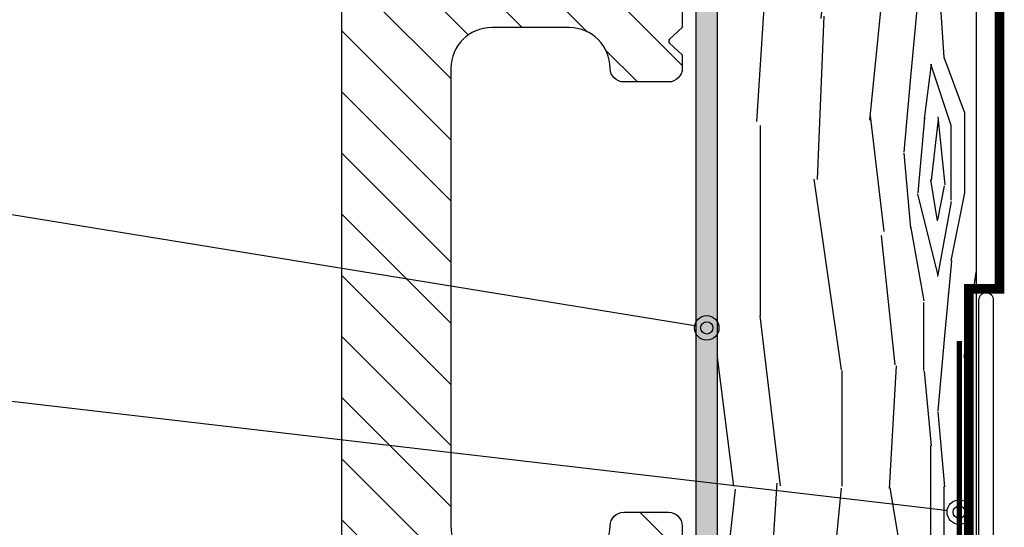
# Model space of a CAD drawing. Units: millimetres. Extents: x -3001 to 17751, y -885 to 1585.
# Drawn here: x 5179 to 5252, y 379 to 417 of the extents above; entities that cross this region are included whole.
import ezdxf
from ezdxf import colors
from ezdxf.entities.mleader import LeaderData, LeaderLine
from ezdxf.math import Vec2, Vec3
from ezdxf.xclip import XClip

# ---------------------------------------------------------------- set-up
doc = ezdxf.new("R2010")
doc.units = ezdxf.units.MM
doc.header["$XCLIPFRAME"] = 0
doc.linetypes.add('CENTER2', pattern=[1.125, 0.75, -0.125, 0.125, -0.125])
doc.linetypes.add('Dash Style-1', pattern=[0.83328, 0.41656, -0.41672])
for name, color, linetype in [('1 - WC20025', 255, 'Continuous'), ('_DWG - Hatch', 253, 'Dash Style-1'), ('_DWG - NIS - Joinery', 252, 'Continuous'), ('_DWG - Selected Membrane', 10, 'Dash Style-1'), ('_DWG - Weatherproof Tapes', 5, 'Dash Style-1')]:
    doc.layers.add(name, color=color, linetype=linetype)
doc.styles.add('BA_Txt', font='ARIALN.TTF', dxfattribs={"height": 1.6})
doc.styles.add('SPS_Txt', font='ARIALN.TTF', dxfattribs={"height": 1.6})
doc.dimstyles.new('_DIM', dxfattribs={"dimtxt": 1.6, "dimasz": 1.6, "dimexe": 1, "dimexo": 1.5, "dimgap": 1, "dimtad": 0, "dimdec": 1, "dimlfac": -1, "dimdsep": 46, "dimtxsty": 'SPS_Txt', "dimcen": 5, "dimclrd": 256, "dimclre": 256, "dimclrt": 256, "dimadec": 1, "dimazin": 2, "dimtfac": 1, "dimtdec": 1, "dimtmove": 2, "dimatfit": 3, "dimfxl": 1, "dimtolj": 1, "dimtzin": 0, "dimlwd": -1, "dimlwe": -1, "dimarcsym": 0})

# ---------------------------------------------------------------- blocks, each defined once
blk = doc.blocks.new('*D84')
at = {"transparency": 16777216}
for p, q in [((5157.179059785453, 482.7161470860704), (5156.179059785517, 482.7161470860704)), ((5154.179059785517, 479.5161470860704), (5154.179059785517, 438.306679780224)), ((5154.179059785517, 335.5133058955187), (5154.179059785517, 405.6987670926388)), ((5197.583518844199, 332.3133058955187), (5152.179059785517, 332.3133058955187))]:
    blk.add_line(p, q, dxfattribs=at)
for points in [[(5153.645726452183, 479.5161470860704), (5154.712393118851, 479.5161470860704), (5154.179059785517, 482.7161470860704)], [(5153.645726452183, 335.5133058955187), (5154.712393118851, 335.5133058955187), (5154.179059785517, 332.3133058955187)]]:
    blk.add_solid(points, dxfattribs=at)
at = {"layer": 'Defpoints', "color": 0, "transparency": 16777216}
for p in [(5154.179059785453, 482.7161470860704), (5154.179059785517, 482.7161470860704), (5200.583518844199, 332.3133058955187)]:
    blk.add_point(p, dxfattribs=at)
at = {"transparency": 16777216, "insert": (5154.179059785476, 422.0027234364298), "char_height": 3.2, "attachment_point": 5, "rotation": 90, "style": 'SPS_Txt'}
blk.add_mtext('\\A1;MAX Height Span', dxfattribs=at)
blk = doc.blocks.new('331365')
blk.add_lwpolyline([(-67.09999999999002, -30.05358124516351, -0.1989123673796989), (-67.65649711573553, -31.39708412941764), (-70.26109127033811, -34.00167828401982, 1), (-69.4832738110332, -34.77949574332501), (-66.87867965643068, -32.17490158872351, 0.1989123673796515), (-65.99999999998852, -30.05358124516351), (-65.99999999999022, -19.14256797760845, -0.3394542588635734), (-64.59175618568702, -17.30730890766245), (-37.38637033051555, -10.01764773799187, 0.9999999999999999), (-36.61362966948445, -9.810592501909923), (-32.38637033051555, -8.67790177583629, 0.9999999999999999), (-31.61362966948445, -8.470846539754348), (-27.38637033051555, -7.338155813680714, 0.9999999999999999), (-26.61362966948445, -7.131100577598772), (-22.38637033051555, -5.998409851525139, 0.9999999999999999), (-21.61362966948445, -5.791354615443197), (0, 0), (0, 64.49405968677729, 0.9999999999999999), (-1.100000000000364, 64.49405968677729), (-1.100000000000364, 0.8440596867776549), (-64.87645713529764, -16.24479049874299, 0.3394542588633285), (-67.09999999999047, -19.14256797760936)], format="xyb", close=True)
blk = doc.blocks.new('*U439')
at = {"layer": '_DWG - Hatch'}
h = blk.add_hatch(dxfattribs=at)
h.set_pattern_fill('ANSI31', color=256)
h.set_pattern_definition([(45, (-25708.22616542238, 2747.235253371764), (-2.245064030267288, 2.245064030267288), [])])
edge = h.paths.add_edge_path()
edge.add_arc((139.7826533128427, -1.999999999938609), 1.999999999938665, 90.00000000177181, 175.0000000017427, ccw=False)
edge.add_line((139.7826533127809, 0), (156.75, 0))
edge.add_arc((156.75, -2), 2, 0, 90, ccw=False)
edge.add_line((158.75, -2), (158.75, -5.5))
edge.add_arc((156.75, -5.5), 2, -90, 0, ccw=False)
edge.add_line((156.75, -7.5), (147.4500000000698, -7.5))
edge.add_arc((147.4500000000698, -9.5), 2, 90, 180)
edge.add_line((145.4500000000698, -9.5), (145.4500000000698, -15))
edge.add_arc((147.4500000000698, -15), 2, 180, 270)
edge.add_line((147.4500000000698, -17), (175.2000000000698, -17))
edge.add_line((175.2000000000698, -17), (176.2000000000698, -18))
edge.add_line((176.2000000000698, -18), (176.2000000000698, -23))
edge.add_arc((174.2000000000698, -23), 2, -90, 0, ccw=False)
edge.add_line((174.2000000000698, -25), (16.20000000006985, -25))
edge.add_line((16.20000000006985, -25), (8.906727241235785, -16.89999999996508))
edge.add_line((8.906727241235785, -16.89999999996508), (7.5, -16.89999999996508))
edge.add_arc((7.5, -14.89999999996508), 2, 180, 270, ccw=False)
edge.add_line((5.5, -14.89999999996508), (5.5, -14.39999999996508))
edge.add_arc((3.5, -14.39999999996508), 2, 0, 90)
edge.add_line((3.5, -12.39999999996508), (0.5, -12.39999999996508))
edge.add_line((0.5, -12.39999999996508), (0, -11.89999999996508))
edge.add_line((0, -11.89999999996508), (-0.5, -12.39999999996508))
edge.add_line((-0.5, -12.39999999996508), (-3.5, -12.39999999996508))
edge.add_arc((-3.5, -14.39999999996508), 2, 90, 180)
edge.add_line((-5.5, -14.39999999996508), (-5.5, -14.76999999996042))
edge.add_arc((-7.5, -14.76999999996042), 2, -90, 0, ccw=False)
edge.add_line((-7.5, -16.76999999996042), (-18.29999999993015, -16.76999999996042))
edge.add_arc((-18.29999999993015, -14.76999999996042), 2, 180, 270, ccw=False)
edge.add_line((-20.29999999993015, -14.76999999996042), (-20.29999999993015, -9.729999999981374))
edge.add_arc((-18.29999999993015, -9.729999999981374), 2, 90, 180, ccw=False)
edge.add_line((-18.29999999993015, -7.729999999981374), (-9.150000000023283, -7.729999999981374))
edge.add_arc((-9.150000000023283, -5.729999999981374), 2, 270, 360)
edge.add_line((-7.150000000023283, -5.729999999981374), (-7.150000000023283, -1))
edge.add_arc((-6.150000000023283, -1), 1, 90, 180, ccw=False)
edge.add_line((-6.150000000023283, 0), (-5.349999999976717, 0))
edge.add_arc((-5.349999999976717, -1), 1, 0, 90, ccw=False)
edge.add_line((-4.349999999976717, -1), (-4.349999999976717, -2.5))
edge.add_arc((-3.349999999976717, -2.5), 1, 180, 270)
edge.add_line((-3.349999999976717, -3.5), (3.349999999976717, -3.5))
edge.add_arc((3.349999999976717, -2.5), 1, 270, 360)
edge.add_line((4.349999999976717, -2.5), (4.349999999976717, -1))
edge.add_arc((5.349999999976717, -1), 1, 90, 180, ccw=False)
edge.add_line((5.349999999976717, 0), (6.150000000023283, 0))
edge.add_arc((6.150000000023283, -1), 1, 0, 90, ccw=False)
edge.add_line((7.150000000023283, -1), (7.150000000023283, -2.225416271772701))
edge.add_arc((9.150000000088767, -2.225416271715858), 2.000000000065484, 180.0000000016285, 222.0000000016049)
edge.add_line((7.663710349122994, -3.563677484518848), (19.15518425381742, -16.32625221693888))
edge.add_arc((20.6414739047068, -14.98799100432552), 1.999999999881561, 221.9999999990322, 269.9937068781088)
edge.add_line((20.64125423331279, -16.98799099214375), (43.64967049297411, -16.99051813723054))
edge.add_arc((43.64999999999418, -13.99051815529674), 3.00000000002961, 269.9937068794641, 360.0000000004169)
edge.add_line((46.65000000002328, -13.99051815527491), (46.65000000002328, -8.29410769068636))
edge.add_arc((43.65000000002328, -8.29410769068636), 3, 0, 90)
edge.add_arc((43.65000000002328, -4.29410769068636), 1, 180, 270, ccw=False)
edge.add_line((42.65000000002328, -4.29410769068636), (42.65000000002328, -0.9941076906980015))
edge.add_arc((43.65000000002328, -0.9941076906980015), 1, 90, 180, ccw=False)
edge.add_line((43.65000000002328, 0.005892309301998466), (44.65000000002328, 0.005892309301998466))
edge.add_line((44.65000000002328, 0.005892309301998466), (45.50220379862003, -0.9288529424229637))
edge.add_arc((45.65000000002328, -0.7941076906818125), 0.2000000000400426, 222.355314813698, 317.644685186302)
edge.add_line((45.79779620142654, -0.9288529424229637), (46.65000000002328, 0.005892309301998466))
edge.add_line((46.65000000002328, 0.005892309301998466), (48.65000000002328, 0.005892309301998466))
edge.add_line((48.65000000002328, 0.005892309301998466), (49.50220379862003, -0.9288529424229637))
edge.add_arc((49.65000000002328, -0.7941076906818125), 0.2000000000400426, 222.355314813698, 317.644685186302)
edge.add_line((49.79779620142654, -0.9288529424229637), (50.65000000002328, 0.005892309301998466))
edge.add_line((50.65000000002328, 0.005892309301998466), (52.65000000002328, 0.005892309301998466))
edge.add_line((52.65000000002328, 0.005892309301998466), (53.50220379862003, -0.9288529424229637))
edge.add_arc((53.65000000002328, -0.7941076906818125), 0.2000000000400426, 222.355314813698, 317.644685186302)
edge.add_line((53.79779620142654, -0.9288529424229637), (54.65000000002328, 0.005892309301998466))
edge.add_line((54.65000000002328, 0.005892309301998466), (55.65000000002328, 0.005892309301998466))
edge.add_arc((55.65000000002328, -0.9941076906980015), 1, 0, 90, ccw=False)
edge.add_line((56.65000000002328, -0.9941076906980015), (56.65000000002328, -4.29410769068636))
edge.add_arc((55.65000000002328, -4.29410769068636), 1, -90, 0, ccw=False)
edge.add_arc((55.65000000002328, -8.29410769068636), 3, 90, 180)
edge.add_line((52.65000000002328, -8.29410769068636), (52.65000000002328, -13.99178073648363))
edge.add_arc((55.65000000000873, -13.99178073649227), 2.999999999985448, 179.999999999835, 269.9934782523871)
edge.add_line((55.64965852210298, -16.99178071704227), (89.2496585220797, -16.99560526950518))
edge.add_arc((89.24999999999272, -13.99560528893062), 3.000000000009085, 269.9934782522482, 359.9999999996961)
edge.add_line((92.25, -13.99560528894654), (92.25, -8.299503136135172))
edge.add_arc((89.25, -8.299503136135172), 3, 0, 90)
edge.add_arc((89.25, -4.299503136135172), 1, 180, 270, ccw=False)
edge.add_line((88.25, -4.299503136135172), (88.25, -0.9995031361468136))
edge.add_arc((89.25, -0.9995031361468136), 1, 90, 180, ccw=False)
edge.add_line((89.25, 0.0004968638531863689), (90.25, 0.0004968638531863689))
edge.add_line((90.25, 0.0004968638531863689), (91.10220379859675, -0.9342483878717758))
edge.add_arc((91.25, -0.7995031361306246), 0.2000000000400426, 222.355314813698, 317.644685186302)
edge.add_line((91.39779620140325, -0.9342483878717758), (92.25, 0.0004968638531863689))
edge.add_line((92.25, 0.0004968638531863689), (94.25, 0.0004968638531863689))
edge.add_line((94.25, 0.0004968638531863689), (95.10220379859675, -0.9342483878717758))
edge.add_arc((95.25, -0.7995031361306246), 0.2000000000400426, 222.355314813698, 317.644685186302)
edge.add_line((95.39779620140325, -0.9342483878717758), (96.25, 0.0004968638531863689))
edge.add_line((96.25, 0.0004968638531863689), (98.25, 0.0004968638531863689))
edge.add_line((98.25, 0.0004968638531863689), (99.10220379859675, -0.9342483878717758))
edge.add_arc((99.25, -0.7995031361306246), 0.2000000000400426, 222.355314813698, 317.644685186302)
edge.add_line((99.39779620140325, -0.9342483878717758), (100.25, 0.0004968638531863689))
edge.add_line((100.25, 0.0004968638531863689), (101.25, 0.0004968638531863689))
edge.add_arc((101.25, -0.9995031361468136), 1, 0, 90, ccw=False)
edge.add_line((102.25, -0.9995031361468136), (102.25, -4.299503136135172))
edge.add_arc((101.25, -4.299503136135172), 1, -90, 0, ccw=False)
edge.add_arc((101.25, -8.299503136135172), 3, 90, 180)
edge.add_line((98.25, -8.299503136135172), (98.25, -13.99636530096177))
edge.add_arc((101.2500000000218, -13.99636530096313), 3.000000000021828, 179.9999999999739, 269.9937628162291)
edge.add_line((101.2496734218439, -16.99636528320843), (134.6298037023516, -16.99999902391573))
edge.add_arc((134.630021421166, -14.99999903569096), 2.000000000075143, 269.9937628153955, 354.9999999991405)
edge.add_line((136.622410817421, -15.17431052122265), (137.790263916715, -1.825688514509238))
at = {"linetype": 'Continuous'}
blk.add_lwpolyline([(174.2000000000698, -25), (16.20000000006985, -25)], dxfattribs=at)
for points in [[(50.65000000002328, 0.005892309301998466), (52.65000000002328, 0.005892309301998466), (53.50220379862003, -0.9288529424229637, 0.44151844011739), (53.79779620142654, -0.9288529424229637), (54.65000000002328, 0.005892309301998466), (55.65000000002328, 0.005892309301998466, -0.414213562373095), (56.65000000002328, -0.9941076906980015), (56.65000000002328, -4.29410769068636, -0.414213562373095), (55.65000000002328, -5.29410769068636, 0.414213562373095), (52.65000000002328, -8.29410769068636), (52.65000000002328, -13.99178073648363, 0.4141802239125861), (55.64965852210298, -16.99178071704227), (89.2496585220797, -16.99560526950518, 0.4142469016194941), (92.25, -13.99560528894654)], [(92.25, -8.299503136135172, 0.414213562373095), (89.25, -5.299503136135172, -0.414213562373095), (88.25, -4.299503136135172), (88.25, -0.9995031361468136, -0.414213562373095), (89.25, 0.0004968638531863689), (90.25, 0.0004968638531863689)]]:
    blk.add_lwpolyline(points, format="xyb", dxfattribs=at)
blk = doc.blocks.new('*U470')
at = {"layer": '_DWG - Hatch'}
h = blk.add_hatch(dxfattribs=at)
h.set_pattern_fill('WOOD8', color=256, scale=50, angle=90, pattern_type=2)
h.set_pattern_definition([(79.69520000000003, (-10803.56175489281, -202.5502779513469), (49.99974377679955, 300.0000480423951), [5.590149999999999, -553.4267999999997]), (90, (-10802.56175489281, -197.0502779513469), (-50, 50), [5.5, -44.5]), (108.4349, (-10802.56175489281, -191.5502779513469), (-49.99992016113539, 100.0000217296481), [4.743399999999999, -153.37045]), (262.875, (-10804.06175489281, -187.0502779513469), (49.99991409469829, 350.0000189922642), [4.03115, -399.0817500000001]), (264.8056, (-10804.56175489281, -191.0502779513469), (49.99976123497257, 500.0000335022446), [5.522699999999999, -546.74535]), (284.0362, (-10805.06175489281, -196.5502779513469), (49.99990286806224, -150.000027299487), [6.18465, -199.9706]), (99.46229999999997, (-10803.56175489281, -198.5502779513469), (-49.99990696012176, 250.0000386847653), [3.0414, -301.09675]), (83.65980000000005, (-10804.06175489281, -195.5502779513469), (-50.00007894798473, -399.9999701303211), [4.527699999999999, -448.24155]), (275.7106, (-10803.56175489281, -191.0502779513469), (50.00006573331457, -449.9999711747927), [5.024949999999999, -497.4688499999999]), (258.6901, (-10803.06175489281, -196.0502779513469), (49.99988160808032, 200.0000376115476), [2.549499999999999, -252.4014499999999]), (84.80560000000003, (-10803.06175489281, -207.0502779513469), (-49.9997612349724, -500.0000335022446), [5.522699999999999, -546.74535]), (78.69009999999997, (-10802.56175489281, -201.5502779513469), (-49.99988160808043, -200.0000376115476), [5.099, -249.85195]), (90, (-10801.56175489281, -196.5502779513469), (-50, 50), [6, -44]), (110.556, (-10801.56175489281, -190.5502779513469), (-99.99979982107935, 250.0000922271211), [4.272, -422.9281999999999]), (93.81409999999997, (-10803.06175489281, -186.5502779513469), (-50.00030619868509, 699.9999670723154), [7.516649999999999, -744.14815]), (84.80560000000003, (-10803.56175489281, -179.0502779513469), (-49.9997612349724, -500.0000335022446), [5.522699999999999, -546.74535]), (90, (-10803.06175489281, -173.5502779513469), (-50, 50), [5.5, -44.5]), (95.19439999999999, (-10803.06175489281, -218.0502779513469), (-49.99976123497243, 500.0000335022446), [5.522699999999999, -546.7453499999999]), (84.80560000000003, (-10803.56175489281, -212.5502779513469), (-49.9997612349724, -500.0000335022446), [5.522699999999999, -546.74535]), (90, (-10804.06175489281, -218.0502779513469), (-50, 50), [3, -47]), (95.19439999999999, (-10804.06175489281, -215.0502779513469), (-49.99976123497243, 500.0000335022446), [5.522699999999999, -546.7453499999999]), (90, (-10804.56175489281, -209.5502779513469), (-50, 50), [5, -45]), (100.3048, (-10804.56175489281, -204.5502779513469), (49.99974377679962, -300.0000480423951), [5.59015, -553.4268]), (95.19439999999999, (-10805.56175489281, -199.0502779513469), (-49.99976123497243, 500.0000335022446), [5.522699999999999, -546.7453499999999]), (84.80560000000003, (-10806.06175489281, -193.5502779513469), (-49.9997612349724, -500.0000335022446), [5.522699999999999, -546.74535]), (84.80560000000003, (-10805.56175489281, -188.0502779513469), (-49.9997612349724, -500.0000335022446), [5.522699999999999, -546.74535]), (81.86989999999993, (-10805.06175489281, -182.5502779513469), (-49.99996779077749, -299.999988823056), [7.071049999999998, -346.4823]), (90, (-10804.06175489281, -175.5502779513469), (-50, 50), [7.5, -42.5]), (77.47120000000001, (-10774.06175489281, -177.5502779513469), (49.99998015224461, 250.0000160204548), [4.60975, -456.36745]), (84.28939999999999, (-10773.06175489281, -173.0502779513469), (-50.0000657333146, -449.9999711747927), [5.02495, -497.46885]), (98.1301, (-10774.06175489281, -177.5502779513469), (-49.99996779077715, 299.9999888230561), [3.53555, -350.0178500000001]), (99.46229999999997, (-10774.56175489281, -174.0502779513469), (-49.99990696012176, 250.0000386847653), [6.08275, -298.05535]), (90, (-10775.56175489281, -218.0502779513469), (-50, 50), [6, -44]), (80.5377, (-10775.56175489281, -212.0502779513469), (-49.99990696012188, -250.0000386847653), [3.0414, -301.09675]), (291.8014, (-10775.06175489281, -209.0502779513469), (-49.99999552503244, 150.0000136505385), [2.6926, -266.56565]), (282.9946, (-10774.06175489281, -211.5502779513469), (-99.99987887891729, 450.0000383874698), [6.670850000000001, -660.4123500000001]), (82.87500000000001, (-10774.06175489281, -172.0502779513469), (-49.99991409469834, -350.0000189922642), [4.03115, -399.0817500000001]), (97.12499999999996, (-10774.06175489281, -172.0502779513469), (-49.99991409469828, 350.0000189922642), [4.03115, -399.0817500000001]), (90, (-10774.56175489281, -218.0502779513469), (-50, 50), [4, -46]), (284.0362, (-10774.56175489281, -214.0502779513469), (49.99990286806224, -150.000027299487), [4.1231, -202.0322]), (86.63350000000004, (-10776.06175489281, -207.0502779513469), (-50.00054816772422, -799.9999660984349), [8.514699999999996, -842.9546499999997]), (87.70940000000003, (-10775.56175489281, -198.5502779513469), (-49.99978765629137, -1200.000006458787), [12.51, -1238.4896]), (93.17979999999999, (-10775.06175489281, -186.0502779513469), (-49.99955211631544, 850.0000251349749), [9.013899999999998, -892.3739499999999]), (99.46229999999997, (-10775.56175489281, -177.0502779513469), (-49.99990696012176, 250.0000386847653), [9.12415, -295.014]), (100.3048, (-10771.06175489281, -218.0502779513469), (49.99974377679962, -300.0000480423951), [5.59015, -553.4268]), (105.9454, (-10772.06175489281, -212.5502779513469), (49.99999446481898, -200.0000063326076), [7.280100000000001, -356.7254]), (90, (-10774.06175489281, -205.5502779513469), (-50, 50), [6.5, -43.5]), (81.86989999999993, (-10774.06175489281, -199.0502779513469), (-49.99996779077749, -299.999988823056), [7.071049999999998, -346.4823]), (93.57629999999995, (-10773.06175489281, -192.0502779513469), (-49.99953586658735, 750.0000327167049), [8.0156, -793.54535]), (81.25380000000001, (-10773.56175489281, -184.0502779513469), (50.00020985287653, 349.9999668178174), [6.576449999999999, -651.0708499999997]), (75.96380000000005, (-10772.56175489281, -177.5502779513469), (-49.99990286806224, -150.000027299487), [6.18465, -199.9706]), (90, (-10771.06175489281, -171.5502779513469), (-50, 50), [3.5, -46.5]), (264.8056, (-10776.06175489281, -207.0502779513469), (49.99976123497257, 500.0000335022446), [11.04535, -541.2226999999999]), (85.23639999999997, (-10779.06175489281, -218.0502779513469), (-49.99957663306313, -550.0000473159793), [12.0416, -590.03815]), (90, (-10778.06175489281, -206.0502779513469), (-50, 50), [11.5, -38.5]), (94.0856, (-10778.06175489281, -194.5502779513469), (-49.99980661770861, 650.0000074507417), [14.03565, -687.7477499999998]), (90, (-10779.06175489281, -180.5502779513469), (-50, 50), [12.5, -37.5]), (97.12499999999996, (-10768.56175489281, -218.0502779513469), (-49.99991409469828, 350.0000189922642), [12.0934, -391.0195]), (96.34019999999998, (-10770.06175489281, -206.0502779513469), (-50.00007894798466, 399.9999701303211), [9.055399999999999, -443.71385]), (87.51039999999999, (-10771.06175489281, -197.0502779513469), (-50.00089326348961, -1099.999973985271), [11.51085, -1139.5756]), (83.48020000000005, (-10770.56175489281, -185.5502779513469), (-149.9999762621864, -1299.99998954368), [17.6139, -1743.7776]), (93.01279999999997, (-10801.06175489281, -218.0502779513469), (-50.00020524395393, 900.0000005848694), [9.51315, -941.8017499999999]), (81.86989999999993, (-10801.56175489281, -208.5502779513469), (-49.99996779077749, -299.999988823056), [10.6066, -342.9467999999999]), (87.6141, (-10800.06175489281, -198.0502779513469), (-49.99913852802193, -1150.000026193722), [12.0104, -1189.0308]), (100.6197, (-10799.56175489281, -186.0502779513469), (100.0004041559186, -549.9999202309083), [8.1394, -805.8016]), (90, (-10801.06175489281, -178.0502779513469), (-50, 50), [10, -40]), (86.82020000000004, (-10807.06175489281, -218.0502779513469), (-49.99955211631541, -850.0000251349749), [9.013899999999996, -892.3739499999998]), (96.00899999999997, (-10806.56175489281, -209.0502779513469), (49.99996587409213, -499.999987545302), [9.552499999999998, -945.6961499999999]), (96.7098, (-10807.56175489281, -199.5502779513469), (49.99969406220158, -450.0000498875653), [8.5586, -847.3035000000001]), (84.28939999999999, (-10808.56175489281, -191.0502779513469), (-50.0000657333146, -449.9999711747927), [10.0499, -492.4439]), (77.90519999999998, (-10807.56175489281, -181.0502779513469), (-100.0003366743933, -449.9999300806951), [7.1589, -708.7321499999999]), (99.46229999999997, (-10806.06175489281, -174.0502779513469), (-49.99990696012176, 250.0000386847653), [6.08275, -298.05535]), (93.81409999999997, (-10797.56175489281, -218.0502779513469), (-50.00030619868509, 699.9999670723154), [7.516649999999999, -744.14815]), (77.19570000000002, (-10798.06175489281, -210.5502779513469), (-150.0003693836551, -649.9998923441888), [11.2805, -1116.7709]), (90, (-10795.56175489281, -199.5502779513469), (-50, 50), [12.5, -37.5]), (95.44029999999997, (-10795.56175489281, -187.0502779513469), (49.9996685620634, -550.0000156104077), [10.5475, -1044.20365]), (96.7098, (-10796.56175489281, -176.5502779513469), (49.99969406220158, -450.0000498875653), [8.5586, -847.3035000000001]), (90, (-10810.56175489281, -218.0502779513469), (-50, 50), [8.5, -41.5]), (98.1301, (-10810.56175489281, -209.5502779513469), (-49.99996779077715, 299.9999888230561), [14.14215, -339.41125]), (87.6141, (-10812.56175489281, -195.5502779513469), (-49.99913852802193, -1150.000026193722), [12.0104, -1189.0308]), (84.47250000000004, (-10812.06175489281, -183.5502779513469), (99.99926898324766, 1050.000085969986), [15.5724, -1541.66875]), (96.84279999999998, (-10765.06175489281, -218.0502779513469), (100.0003998962376, -849.9999682739274), [12.5897, -1246.37815]), (90, (-10766.56175489281, -205.5502779513469), (-50, 50), [14, -36]), (86.34780000000005, (-10766.56175489281, -191.5502779513469), (-99.99936492642149, -1550.000047110788), [23.5478, -2331.234549999999]), (90, (-10782.56175489281, -218.0502779513469), (-50, 50), [12, -38]), (94.76359999999998, (-10782.56175489281, -206.0502779513469), (-49.99957663306297, 550.0000473159793), [12.0416, -590.03815]), (88.15239999999996, (-10783.56175489281, -194.0502779513469), (-49.99971698858644, -1500.000023215442), [15.50805, -1535.2982]), (87.2737, (-10783.06175489281, -178.5502779513469), (-49.99980088635964, -1000.000014748673), [10.5119, -1040.6779]), (84.80560000000003, (-10790.56175489281, -218.0502779513469), (-49.9997612349724, -500.0000335022446), [11.04535, -541.2226999999999]), (90, (-10789.56175489281, -207.0502779513469), (-50, 50), [16, -34]), (91.90919999999998, (-10789.56175489281, -191.0502779513469), (-50.00121205391041, 1449.999951578939), [15.00835, -1485.82475]), (93.57629999999995, (-10790.06175489281, -176.0502779513469), (-49.99953586658735, 750.0000327167049), [8.0156, -793.54535])])
h.paths.add_polyline_path([(-9.5, -6.980486755139929e-15), (-9.500000000000025, 135.402841191), (9.499999999999943, 135.402841191), (9.5, 0)])
blk.add_lwpolyline([(-9.5, -6.980486755139929e-15), (-9.500000000000025, 135.402841191), (9.499999999999943, 135.402841191), (9.5, 0)], close=True)
blk = doc.blocks.new('_Origin2')
at = {"color": 0, "linetype": 'ByBlock', "lineweight": -2}
blk.add_line((-0.5, 0), (-1, 0), dxfattribs=at)
for radius in [0.5, 0.25]:
    blk.add_circle((0, 0), radius, dxfattribs=at)
blk = doc.blocks.new('*U531')
at = {"layer": '_DWG - Hatch'}
h = blk.add_hatch(color=256, dxfattribs=at)
h.dxf.hatch_style = 1
h.paths.add_polyline_path([(-30, -60), (-30, -70), (0, -70), (0, 30), (-1.600000000000364, 30), (-1.600000000000364, -68.40000000000009), (-28.39999999999964, -68.40000000000009), (-28.39999999999964, -60)])
h.paths.add_polyline_path([(-17.5, -68.40000000000009), (-12.5, -68.40000000000009), (-12.5, -70), (-17.5, -70)], flags=16)
blk.add_lwpolyline([(-30, -60), (-30, -70), (0, -70), (0, 30), (-1.600000000000364, 30), (-1.600000000000364, -68.40000000000009), (-28.39999999999964, -68.40000000000009), (-28.39999999999964, -60)], close=True)
ml = blk.add_multileader_mtext('Standard')
ml.set_content('DRAINAGE ', color=256, style='SPS_Txt')
ml.set_leader_properties(color=256)
ml.set_arrow_properties(name='ORIGIN2')
ml.build(insert=Vec2(0, 0))
ml.multileader.update_dxf_attribs({"leader_type": 2, "has_text_frame": 1, "scale": 2})
ctx = ml.context
ctx.base_point, ctx.scale, ctx.char_height, ctx.landing_gap_size, ctx.plane_origin, ctx.plane_x_axis, ctx.plane_y_axis = Vec3(-37.4262961677432, -99.81579111453668), 2, 2.4, 0.3, Vec3(-54.11833784557166, -88.10277085664092), Vec3(6.123233995736766e-17, 1), Vec3(-1, 6.123233995736766e-17)
ctx.text_align_type = 1
notes = []
notes.append((ctx, [(0, (0, 0, 0), (0, 0), (1, 0), 1, [])]))
ctx.mtext.insert, ctx.mtext.text_direction, ctx.mtext.rotation, ctx.mtext.alignment, ctx.mtext.flow_direction = Vec3(-39.05358129734668, -90.17991116910692), Vec3(6.123233995736766e-17, 1), 1.570796326794897, 2, 5
for ctx, leaders in notes:
    for number, flags, end, landing, length, lines in leaders:
        leader = LeaderData()
        leader.index, (leader.has_last_leader_line, leader.has_dogleg_vector, leader.attachment_direction) = number, flags
        leader.last_leader_point, leader.dogleg_vector, leader.dogleg_length = Vec3(end), Vec3(landing), length
        for number, points, colour, breaks in lines:
            line = LeaderLine()
            line.index, line.vertices, line.color, line.breaks = number, Vec3.list(points), colors.encode_raw_color(colour), breaks
            leader.lines.append(line)
        ctx.leaders.append(leader)

msp = doc.modelspace()

# ---------------------------------------------------------------- linework, layer by layer
at = {"layer": '_DWG - Selected Membrane', "linetype": 'CENTER2', "ltscale": 5, "const_width": 0.7}
msp.add_lwpolyline([(5251.290316777367, 448.6620601921647), (5251.290316777367, 396.7371644809998), (5249.031053906058, 396.7371644809998), (5249.031132856969, 365.4905477052571), (5248.239125370476, 365.4905477052569, 0.3860834194658521), (5248.18497185067, 356.7144572606603), (5249.031245471761, 356.7144572606617), (5249.031245471761, 345.5505341718406), (5249.031245471761, 345.5505341718406)], format="xyb", dxfattribs=at)
at = {"layer": '_DWG - Weatherproof Tapes', "const_width": 0.4}
for points in [[(5249.443186365931, 335.549520774528), (5249.443186365931, 345.2442294526179), (5248.421271274213, 345.2442294526179), (5248.421271274213, 356.6661635467651), (5248.035405918973, 356.6661635467649, -0.4803752766817479), (5248.334468763936, 366.751517405972), (5248.334468763936, 392.9073460022313), (5248.334468763936, 392.9073460022313), (5248.334468763936, 392.9073460022313)], [(5249.443189238389, 335.549520774538), (5249.443189238389, 345.2442294526279), (5248.421274146671, 345.2442294526279), (5248.421274146671, 356.6661635467751), (5248.035408791432, 356.6661635467749, -0.4803752766817479), (5248.334471636394, 366.751517405982), (5248.334471636394, 392.9073460022413), (5248.334471636394, 392.9073460022413), (5248.334471636394, 392.9073460022413)]]:
    msp.add_lwpolyline(points, format="xyb", dxfattribs=at)

# ---------------------------------------------------------------- block references
for name, p in [('*U470', (5240.083518844197, 347.3133058955186)), ('*U531', (5230.583518844197, 402.3133058955186))]:
    msp.add_blockref(name, p)
at = {"layer": '1 - WC20025'}
ref = msp.add_blockref('*U439', (5227.983518844197, 468.5786521823529), dxfattribs=dict(at, rotation=270))
XClip(ref).set_block_clipping_path([(-14.13749490371606, -36.336266569559484), (133.39078020355817, 1)])
at = {"layer": '_DWG - NIS - Joinery'}
msp.add_blockref('331365', (5250.855508701466, 331.3962647698316), dxfattribs=at)

# ---------------------------------------------------------------- dimensions: what is measured, and where the dimension line sits
dim = msp.add_linear_dim(base=(5154.179059785517, 482.7161470860704), p1=(5200.583518844197, 332.3133058955186), p2=(5154.179059785451, 482.7161470860701), angle=90, text='MAX Height Span', dimstyle='_DIM')
dim.commit()
dim.dimension.update_dxf_attribs({"geometry": '*D84', "text_midpoint": (5154.179059785476, 422.0027234364298), "dimtype": 160})

# ---------------------------------------------------------------- leaders
at = {"ltscale": 0.5}
ml = msp.add_multileader_mtext('Standard', dxfattribs=at)
ml.set_content('{\\fCalibri|b1|i0|c0|p34;25 INN-PUN Drained J mould}', color=256, style='BA_Txt')
ml.set_leader_properties()
ml.set_arrow_properties(name='ORIGIN2')
ml.build(insert=Vec2(0, 0))
ml.multileader.update_dxf_attribs({"text_right_attachment_type": 2, "dogleg_length": 0.36, "arrow_head_size": 1.8})
ctx = ml.context
ctx.base_point, ctx.arrow_head_size, ctx.plane_origin = Vec3(5014.977855825326, 411.3972218247967), 1.8, Vec3(5089.063152401185, 378.4022108367078)
ctx.right_attachment = 2
notes = []
notes.append((ctx, [(1, (1, 1, 0), (5122.929033818271, 411.2556833632582), (-1, 0), 29.28040876217652, [(0, [(5229.783518844197, 393.872882640486)], 0, [])])]))
ctx.mtext.insert, ctx.mtext.width, ctx.mtext.defined_height, ctx.mtext.flow_direction = Vec3(5016.977855825326, 413.4326064401813), 79.99692139142826, 12.12669895294103, 5
ml = msp.add_multileader_mtext('Standard', dxfattribs=at)
ml.set_content('{\\fCalibri|b1|i0|c0|p34;Selected Flashing Tape - 60mm}', color=256, style='BA_Txt')
ml.set_leader_properties()
ml.set_arrow_properties(name='ORIGIN2')
ml.build(insert=Vec2(0, 0))
ml.multileader.update_dxf_attribs({"text_right_attachment_type": 2, "dogleg_length": 0.36, "arrow_head_size": 1.8})
ctx = ml.context
ctx.base_point, ctx.arrow_head_size, ctx.plane_origin = Vec3(5014.977855825326, 395.1782652088866), 1.8, Vec3(5109.475151994679, 358.9478031416351)
ctx.right_attachment = 2
notes.append((ctx, [(1, (1, 1, 0), (5122.353649202886, 395.0367267473481), (-1, 0), 23.28040876217652, [(0, [(5248.334471636394, 380.3454783126527)], 0, [])])]))
ctx.mtext.insert, ctx.mtext.width, ctx.mtext.defined_height, ctx.mtext.flow_direction = Vec3(5016.977855825326, 397.739803670425), 82.6921640552755, 12.12669895294103, 5
for ctx, leaders in notes:
    for number, flags, end, landing, length, lines in leaders:
        leader = LeaderData()
        leader.index, (leader.has_last_leader_line, leader.has_dogleg_vector, leader.attachment_direction) = number, flags
        leader.last_leader_point, leader.dogleg_vector, leader.dogleg_length = Vec3(end), Vec3(landing), length
        for number, points, colour, breaks in lines:
            line = LeaderLine()
            line.index, line.vertices, line.color, line.breaks = number, Vec3.list(points), colors.encode_raw_color(colour), breaks
            leader.lines.append(line)
        ctx.leaders.append(leader)

doc.saveas('drawing.dxf')
